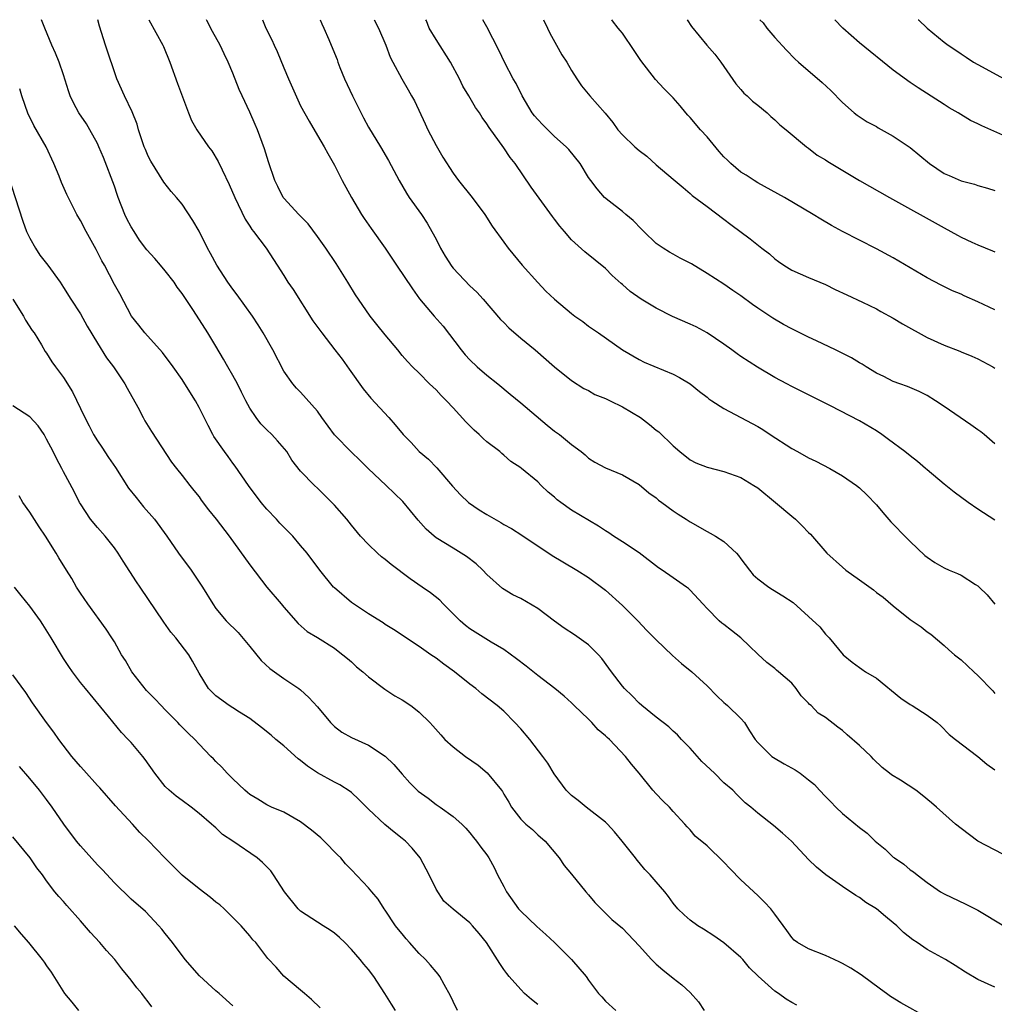
# Model space of a CAD drawing. Units: inches. Extents: x 2586000 to 2589000, y 1536000 to 1539000.
# Drawn here: x 2586240 to 2586355, y 1538884 to 1539000 of the extents above; entities that cross this region are included whole.
import ezdxf

# ---------------------------------------------------------------- set-up
doc = ezdxf.new("R2010")
doc.units = ezdxf.units.IN
doc.header["$MEASUREMENT"] = 0
doc.layers.add('LD25861536_2ft', color=53, linetype='Continuous')

msp = doc.modelspace()

# ---------------------------------------------------------------- linework, layer by layer
at = {"layer": 'LD25861536_2ft'}
for points, elevation in [([(2586347, 1538882.14), (2586343.88, 1538883.88), (2586342.65, 1538884.65), (2586342.18, 1538885), (2586341.49, 1538885.49), (2586339.21, 1538887.21), (2586338, 1538888), (2586337, 1538888.55), (2586336.7, 1538888.7), (2586336.02, 1538889), (2586335, 1538889.5), (2586333, 1538890.28), (2586331.7, 1538891), (2586331.3, 1538891.3), (2586331, 1538891.61), (2586330.44, 1538892.44), (2586329, 1538894.38), (2586328.52, 1538895), (2586327.79, 1538895.79), (2586327, 1538896.57), (2586325, 1538898.43), (2586323.72, 1538899.72), (2586323, 1538900.49), (2586321, 1538902.43), (2586319.59, 1538903.59), (2586319, 1538904.33), (2586318.66, 1538904.66), (2586318.38, 1538905), (2586317, 1538906.49), (2586316.55, 1538907), (2586315.76, 1538907.76), (2586315, 1538908.56), (2586314.61, 1538909), (2586312.97, 1538911), (2586312.07, 1538912.07), (2586311.38, 1538913), (2586309.48, 1538915), (2586309.22, 1538915.22), (2586309, 1538915.44), (2586308.15, 1538916.15), (2586307.38, 1538917), (2586307, 1538917.38), (2586305.3, 1538919), (2586305, 1538919.31), (2586304.11, 1538920.11), (2586303.03, 1538921), (2586301, 1538922.53), (2586299.64, 1538923.64), (2586298.5, 1538924.5), (2586297, 1538925.61), (2586295.52, 1538926.48), (2586293, 1538928.06), (2586292.47, 1538928.47), (2586291.85, 1538929), (2586290.44, 1538930.44), (2586289.85, 1538931), (2586289.44, 1538931.44), (2586288.32, 1538932.32), (2586287.35, 1538933), (2586285.95, 1538933.95), (2586283.68, 1538935.67), (2586283, 1538936.25), (2586282.56, 1538936.56), (2586282.07, 1538937), (2586281, 1538938.03), (2586280.09, 1538939), (2586279, 1538940.3), (2586278.44, 1538941), (2586277, 1538942.67), (2586276.69, 1538943), (2586275.83, 1538943.83), (2586275, 1538944.67), (2586274.62, 1538945), (2586273, 1538946.67), (2586271.98, 1538947.98), (2586271.37, 1538949), (2586270.27, 1538950.27), (2586269.61, 1538951), (2586269, 1538951.57), (2586268.28, 1538952.28), (2586267.74, 1538953), (2586267, 1538954.14), (2586266.51, 1538955), (2586266.03, 1538956.03), (2586265.53, 1538957), (2586265, 1538957.98), (2586264.4, 1538959), (2586263.9, 1538959.9), (2586263, 1538961.43), (2586262.04, 1538963), (2586260.33, 1538965.67), (2586259, 1538967.66), (2586258.43, 1538968.43), (2586258.07, 1538969), (2586257, 1538970.34), (2586256.45, 1538971), (2586255.78, 1538971.78), (2586254.83, 1538972.83), (2586253.98, 1538973.98), (2586253.32, 1538975), (2586253, 1538975.52), (2586252.48, 1538976.48), (2586252.25, 1538977), (2586251.46, 1538979), (2586251.35, 1538979.35), (2586251, 1538980.32), (2586249.72, 1538983.72), (2586249.17, 1538985), (2586249, 1538985.36), (2586248.11, 1538987), (2586247.7, 1538987.7), (2586246.82, 1538989), (2586246.18, 1538990.18), (2586245.79, 1538991), (2586245.59, 1538991.59), (2586245, 1538993.47), (2586244.47, 1538995), (2586244.05, 1538996.05), (2586243.63, 1538997), (2586242.78, 1538999), (2586242.4, 1539000)], 7556), ([(2586355, 1538885.76), (2586353, 1538886.66), (2586351.52, 1538887.52), (2586350.3, 1538888.3), (2586349.15, 1538889), (2586347, 1538890.2), (2586345.83, 1538891), (2586345.32, 1538891.32), (2586344.21, 1538892.21), (2586343.4, 1538893), (2586343, 1538893.35), (2586342.07, 1538894.07), (2586341, 1538895), (2586339.76, 1538895.76), (2586339, 1538896.32), (2586338.57, 1538896.57), (2586337, 1538897.63), (2586335.02, 1538899.02), (2586333.91, 1538899.91), (2586333, 1538900.8), (2586330.96, 1538903), (2586329.93, 1538903.93), (2586328.84, 1538904.84), (2586327, 1538906.29), (2586326.19, 1538907), (2586325.52, 1538907.52), (2586324.5, 1538908.5), (2586324.03, 1538909), (2586323, 1538909.89), (2586321.88, 1538911), (2586320.4, 1538912.4), (2586319, 1538913.96), (2586318, 1538915), (2586317.53, 1538915.53), (2586317, 1538915.97), (2586316.47, 1538916.47), (2586315, 1538917.63), (2586313.31, 1538919), (2586313, 1538919.27), (2586312.14, 1538920.14), (2586311.24, 1538921), (2586311, 1538921.27), (2586309.7, 1538923), (2586309.41, 1538923.41), (2586308.56, 1538924.56), (2586308.18, 1538925), (2586307, 1538926.19), (2586305.35, 1538927.35), (2586304.12, 1538928.12), (2586302.97, 1538928.97), (2586301, 1538930.45), (2586299, 1538931.64), (2586298.08, 1538932.08), (2586296.83, 1538932.83), (2586295, 1538934.47), (2586294.5, 1538935), (2586293.72, 1538935.72), (2586292.61, 1538936.61), (2586291, 1538937.59), (2586289, 1538938.82), (2586288.78, 1538939), (2586287.84, 1538939.84), (2586286.9, 1538940.9), (2586285.08, 1538943.08), (2586283.11, 1538945), (2586280.97, 1538947), (2586279.99, 1538947.99), (2586279, 1538948.93), (2586277, 1538950.98), (2586275.51, 1538953), (2586275, 1538953.75), (2586273, 1538956.01), (2586272.5, 1538956.5), (2586272.07, 1538957), (2586271, 1538958.51), (2586269.71, 1538961), (2586268.58, 1538963), (2586267.98, 1538963.98), (2586267.31, 1538965), (2586265.51, 1538967.51), (2586265, 1538968.18), (2586264.42, 1538969), (2586263.11, 1538971), (2586262.37, 1538972.37), (2586262, 1538973), (2586261, 1538975.02), (2586260.27, 1538976.27), (2586259, 1538978.22), (2586258.33, 1538979), (2586257.69, 1538979.69), (2586256.83, 1538980.83), (2586256.35, 1538981.65), (2586255.29, 1538983.29), (2586255, 1538983.87), (2586254.66, 1538984.66), (2586254.53, 1538985), (2586253.87, 1538987), (2586253.68, 1538987.68), (2586253.12, 1538989.12), (2586252.19, 1538991), (2586251.31, 1538993), (2586249.97, 1538997), (2586249.5, 1538998.5), (2586249.24, 1538999.24), (2586249.05, 1539000)], 7558), ([(2586255.07, 1539000), (2586256.73, 1538997), (2586256.82, 1538996.82), (2586257.56, 1538995), (2586258.46, 1538992.46), (2586259.75, 1538989), (2586260.11, 1538988.11), (2586260.73, 1538987), (2586262.12, 1538985), (2586262.5, 1538984.5), (2586263.27, 1538983.27), (2586263.72, 1538982.28), (2586264.55, 1538980.55), (2586265.21, 1538979), (2586266.43, 1538976.43), (2586267, 1538975.61), (2586267.23, 1538975.23), (2586267.42, 1538975), (2586268.94, 1538973), (2586270.24, 1538971), (2586271, 1538969.77), (2586271.5, 1538969), (2586272.12, 1538968.12), (2586274.45, 1538964.45), (2586275.49, 1538963), (2586277.05, 1538961), (2586277.89, 1538959.89), (2586278.74, 1538958.74), (2586280.39, 1538956.39), (2586281.3, 1538955.3), (2586283.43, 1538953), (2586284.17, 1538952.17), (2586285.1, 1538951), (2586286.05, 1538950.05), (2586287, 1538949.02), (2586288.1, 1538948.1), (2586289.08, 1538947.08), (2586290.92, 1538944.92), (2586291.88, 1538943.88), (2586292.82, 1538943), (2586294.1, 1538942.1), (2586295, 1538941.55), (2586296.63, 1538940.63), (2586297, 1538940.38), (2586297.92, 1538939.92), (2586299.13, 1538939.13), (2586302.72, 1538936.72), (2586303.97, 1538935.97), (2586305.64, 1538935), (2586307, 1538934.12), (2586309, 1538932.61), (2586311, 1538930.8), (2586312.81, 1538929), (2586313.87, 1538927.87), (2586315, 1538926.75), (2586316.93, 1538924.93), (2586317.98, 1538923.98), (2586319.22, 1538923), (2586321, 1538921.34), (2586322.14, 1538920.14), (2586323, 1538919.38), (2586323.19, 1538919.19), (2586323.42, 1538919), (2586325, 1538917.47), (2586325.43, 1538917), (2586326.03, 1538916.03), (2586326.7, 1538915), (2586327, 1538914.63), (2586328.65, 1538913), (2586328.86, 1538912.86), (2586330.12, 1538912.12), (2586331.41, 1538911.41), (2586331.99, 1538911), (2586333, 1538910.23), (2586333.68, 1538909.68), (2586334.28, 1538909), (2586335, 1538908.26), (2586335.63, 1538907.63), (2586336.21, 1538907), (2586337, 1538906.25), (2586339, 1538904.6), (2586339.91, 1538903.91), (2586340.84, 1538903), (2586342.02, 1538902.02), (2586343, 1538901.11), (2586343.14, 1538901), (2586344.25, 1538900.25), (2586345, 1538899.59), (2586345.37, 1538899.37), (2586345.81, 1538899), (2586347, 1538898.09), (2586348.59, 1538897), (2586349, 1538896.75), (2586351.56, 1538895.56), (2586353, 1538894.83), (2586356.06, 1538893)], 7560), ([(2586356.93, 1538900.93), (2586352.99, 1538903), (2586351, 1538904.49), (2586350.35, 1538905), (2586348.12, 1538907), (2586347.52, 1538907.52), (2586346.42, 1538908.42), (2586345.66, 1538909), (2586343.83, 1538910.17), (2586342.8, 1538910.8), (2586342.57, 1538911), (2586341.69, 1538911.69), (2586340.68, 1538912.68), (2586340.39, 1538913), (2586339, 1538914.29), (2586337.55, 1538915.55), (2586337, 1538916.05), (2586336.43, 1538916.43), (2586335, 1538917.58), (2586334.11, 1538918.11), (2586333.28, 1538919), (2586333.12, 1538919.12), (2586333, 1538919.27), (2586332.13, 1538920.13), (2586331.54, 1538921), (2586331, 1538921.64), (2586329.45, 1538923), (2586329.19, 1538923.19), (2586329, 1538923.38), (2586328.08, 1538924.08), (2586327, 1538925.06), (2586326.03, 1538926.03), (2586325, 1538927), (2586323.87, 1538927.87), (2586323, 1538928.56), (2586322.74, 1538928.74), (2586322.45, 1538929), (2586321, 1538930.46), (2586320.49, 1538931), (2586319, 1538932.63), (2586318.81, 1538932.81), (2586318.57, 1538933), (2586317, 1538934.08), (2586315.72, 1538935), (2586315.28, 1538935.28), (2586313, 1538937.05), (2586311, 1538938.35), (2586309.97, 1538939), (2586309.39, 1538939.39), (2586309, 1538939.62), (2586308.18, 1538940.18), (2586305, 1538942.07), (2586303.72, 1538943), (2586303.31, 1538943.31), (2586303, 1538943.6), (2586302.22, 1538944.22), (2586301.41, 1538945), (2586301, 1538945.42), (2586299.08, 1538947), (2586299, 1538947.07), (2586297.82, 1538947.82), (2586297, 1538948.58), (2586296.76, 1538948.76), (2586296.52, 1538949), (2586295, 1538950.16), (2586294.55, 1538950.55), (2586294.1, 1538951), (2586293.51, 1538951.51), (2586292.51, 1538952.51), (2586291, 1538954.16), (2586290.22, 1538955), (2586289.61, 1538955.61), (2586289, 1538956.27), (2586288.23, 1538957), (2586287, 1538958.24), (2586286.22, 1538959), (2586285.62, 1538959.62), (2586285, 1538960.35), (2586284.48, 1538961), (2586283, 1538962.77), (2586282, 1538964), (2586281.2, 1538965), (2586279.82, 1538967), (2586279.5, 1538967.5), (2586278.58, 1538969), (2586277.2, 1538971.2), (2586275.97, 1538973), (2586275, 1538974.4), (2586273.88, 1538975.88), (2586272.78, 1538977), (2586271, 1538978.92), (2586270.94, 1538979), (2586270.3, 1538980.3), (2586269.97, 1538981), (2586269.22, 1538983.22), (2586268.75, 1538984.75), (2586267.9, 1538987), (2586267.63, 1538987.63), (2586267, 1538989.08), (2586266.09, 1538991), (2586265.76, 1538991.76), (2586265, 1538993.7), (2586264.45, 1538995), (2586263.96, 1538995.96), (2586263.48, 1538997), (2586262.6, 1538998.6), (2586261.91, 1538999.91), (2586261.87, 1539000)], 7562), ([(2586268.49, 1539000), (2586268.89, 1538999), (2586269.61, 1538997.61), (2586269.87, 1538997), (2586270.23, 1538996.23), (2586271, 1538994.3), (2586271.56, 1538993), (2586273, 1538989.84), (2586274, 1538988), (2586275, 1538986.34), (2586275.77, 1538985), (2586276.2, 1538984.2), (2586277, 1538982.8), (2586277.91, 1538981), (2586279.02, 1538979), (2586280.2, 1538977), (2586280.51, 1538976.51), (2586281.33, 1538975.33), (2586283, 1538973), (2586284.34, 1538971), (2586286.2, 1538968.2), (2586287.05, 1538967.05), (2586288.78, 1538965), (2586289.82, 1538963.82), (2586291.97, 1538961), (2586292.43, 1538960.43), (2586293, 1538959.81), (2586293.86, 1538959), (2586295, 1538958.01), (2586296.28, 1538957), (2586297.76, 1538955.76), (2586299, 1538954.77), (2586302.1, 1538952.1), (2586303, 1538951.41), (2586303.58, 1538951), (2586305, 1538949.84), (2586306.15, 1538949), (2586306.6, 1538948.6), (2586307, 1538948.23), (2586307.75, 1538947.75), (2586309, 1538947.07), (2586311, 1538946.24), (2586313, 1538945.1), (2586314.13, 1538944.13), (2586315, 1538943.53), (2586315.27, 1538943.27), (2586315.68, 1538943), (2586317, 1538942), (2586317.59, 1538941.59), (2586318.54, 1538941), (2586319, 1538940.69), (2586321, 1538939.55), (2586321.37, 1538939.37), (2586322.01, 1538939), (2586323, 1538938.39), (2586324.47, 1538937), (2586324.72, 1538936.72), (2586325, 1538936.32), (2586326, 1538935), (2586326.45, 1538934.45), (2586327, 1538933.95), (2586328.28, 1538933), (2586328.72, 1538932.72), (2586329.97, 1538931.97), (2586331.17, 1538931.17), (2586333, 1538929.53), (2586334.31, 1538928.31), (2586335, 1538927.42), (2586335.43, 1538927), (2586337.07, 1538925), (2586338.14, 1538924.14), (2586339, 1538923.51), (2586339.28, 1538923.28), (2586339.72, 1538923), (2586341, 1538922.23), (2586343.89, 1538919.89), (2586345, 1538919.14), (2586345.23, 1538919), (2586347, 1538917.85), (2586348.19, 1538917), (2586348.61, 1538916.61), (2586349.59, 1538915.59), (2586350.34, 1538915), (2586353, 1538912.98), (2586354.06, 1538912.06), (2586355, 1538911.41)], 7564), ([(2586275.29, 1539000), (2586275.51, 1538999.51), (2586275.75, 1538999), (2586276.33, 1538997.67), (2586277, 1538996.06), (2586277.3, 1538995.3), (2586277.4, 1538995), (2586277.64, 1538994.36), (2586278.19, 1538993), (2586279.12, 1538991), (2586280.41, 1538988.41), (2586281, 1538987.31), (2586282.45, 1538985), (2586283.38, 1538983.38), (2586284.62, 1538981), (2586285.5, 1538979.5), (2586285.81, 1538979), (2586287.26, 1538977), (2586287.96, 1538975.96), (2586288.51, 1538975), (2586289, 1538974.08), (2586289.53, 1538973), (2586290.07, 1538972.07), (2586290.85, 1538970.85), (2586291, 1538970.67), (2586293, 1538968.58), (2586293.82, 1538967.82), (2586294.57, 1538967), (2586296.61, 1538964.61), (2586297, 1538964.24), (2586297.6, 1538963.6), (2586299, 1538962.39), (2586300.7, 1538961), (2586303, 1538959), (2586305, 1538957.38), (2586306.45, 1538956.45), (2586307, 1538956.2), (2586307.75, 1538955.75), (2586309, 1538955.28), (2586309.18, 1538955.18), (2586309.57, 1538955), (2586311, 1538954.26), (2586313.14, 1538953), (2586314.2, 1538952.2), (2586315, 1538951.54), (2586315.31, 1538951.31), (2586317, 1538949.67), (2586317.78, 1538949), (2586319, 1538948.01), (2586319.68, 1538947.68), (2586321, 1538947.16), (2586323, 1538946.66), (2586325, 1538945.92), (2586326.54, 1538945), (2586327, 1538944.7), (2586329.07, 1538943), (2586331, 1538941.37), (2586331.46, 1538941), (2586332.24, 1538940.24), (2586333, 1538939.44), (2586333.23, 1538939.23), (2586335.13, 1538937), (2586337, 1538935.33), (2586337.4, 1538935), (2586339, 1538933.83), (2586340.66, 1538932.66), (2586341, 1538932.37), (2586341.79, 1538931.79), (2586343, 1538930.77), (2586345, 1538929.16), (2586346.28, 1538928.28), (2586347, 1538927.72), (2586347.42, 1538927.42), (2586349, 1538926.1), (2586349.57, 1538925.57), (2586350.22, 1538925), (2586351, 1538924.38), (2586352.5, 1538923), (2586353, 1538922.56), (2586354.74, 1538920.74), (2586355, 1538920.41)], 7566), ([(2586281.69, 1539000), (2586282.18, 1538999), (2586283.05, 1538997), (2586283.58, 1538995.58), (2586283.9, 1538995), (2586284.96, 1538993), (2586285.71, 1538991.71), (2586286.09, 1538991), (2586286.43, 1538990.43), (2586287.71, 1538987.71), (2586288.02, 1538987), (2586289, 1538985.14), (2586289.78, 1538983.78), (2586291, 1538981.88), (2586291.63, 1538981), (2586293.25, 1538979), (2586294.76, 1538977), (2586295.61, 1538975.61), (2586297, 1538973.72), (2586297.51, 1538973), (2586299.17, 1538971), (2586301, 1538968.95), (2586301.95, 1538967.95), (2586303, 1538966.98), (2586305, 1538965.31), (2586305.4, 1538965), (2586306.34, 1538964.34), (2586307, 1538963.82), (2586308.2, 1538963), (2586311, 1538961.03), (2586313, 1538959.86), (2586313.57, 1538959.57), (2586317, 1538958.14), (2586317.75, 1538957.75), (2586318.99, 1538956.99), (2586320.1, 1538956.1), (2586321, 1538955.42), (2586321.23, 1538955.23), (2586321.56, 1538955), (2586323, 1538954.07), (2586327, 1538951.95), (2586327.59, 1538951.59), (2586328.46, 1538951), (2586331, 1538949.37), (2586331.69, 1538949), (2586333, 1538948.27), (2586333.86, 1538947.86), (2586335.52, 1538947), (2586337, 1538946.12), (2586338.64, 1538945), (2586339, 1538944.71), (2586339.88, 1538943.88), (2586341, 1538942.71), (2586341.78, 1538941.78), (2586342.71, 1538940.71), (2586343, 1538940.43), (2586344.38, 1538939), (2586345, 1538938.38), (2586346.72, 1538936.72), (2586347, 1538936.51), (2586347.91, 1538935.91), (2586349, 1538935.28), (2586349.61, 1538935), (2586350.59, 1538934.59), (2586351, 1538934.38), (2586352.69, 1538933.31), (2586353, 1538933.13), (2586353.16, 1538933), (2586354.07, 1538932.07), (2586355, 1538930.98)], 7568), ([(2586355, 1538940.9), (2586353, 1538942.18), (2586351.84, 1538943), (2586350.2, 1538944.2), (2586349, 1538945.13), (2586347, 1538946.83), (2586346.82, 1538947), (2586345.84, 1538947.84), (2586345, 1538948.48), (2586344.37, 1538949), (2586342.44, 1538950.44), (2586341.64, 1538951), (2586341, 1538951.43), (2586339, 1538952.63), (2586335.59, 1538954.41), (2586334.42, 1538955), (2586333.46, 1538955.46), (2586331, 1538956.67), (2586330.42, 1538957), (2586329, 1538957.74), (2586326.95, 1538958.95), (2586325, 1538960.21), (2586324.54, 1538960.54), (2586323.93, 1538961), (2586323, 1538961.66), (2586321.02, 1538963.02), (2586319.72, 1538963.72), (2586319, 1538964.04), (2586316.93, 1538964.93), (2586315, 1538965.92), (2586313.23, 1538967), (2586311.91, 1538967.91), (2586311, 1538968.72), (2586310.84, 1538968.84), (2586309.8, 1538969.8), (2586309, 1538970.62), (2586306.58, 1538972.58), (2586305, 1538974.01), (2586304.15, 1538975), (2586303.61, 1538975.61), (2586303, 1538976.45), (2586302.75, 1538976.75), (2586300.24, 1538980.24), (2586298.32, 1538983), (2586297.74, 1538983.74), (2586297, 1538984.86), (2586295.26, 1538987.26), (2586295, 1538987.7), (2586294.44, 1538988.44), (2586294.11, 1538989), (2586293.64, 1538989.64), (2586292.87, 1538991), (2586292.15, 1538992.15), (2586291.75, 1538993), (2586290.7, 1538995), (2586289, 1538997.68), (2586288.19, 1538999), (2586287.85, 1538999.85), (2586287.78, 1539000)], 7570), ([(2586355, 1538949.92), (2586353.75, 1538951), (2586353.34, 1538951.34), (2586353, 1538951.58), (2586352.15, 1538952.15), (2586349, 1538954.33), (2586347.99, 1538955), (2586347, 1538955.62), (2586346.07, 1538956.07), (2586344.69, 1538956.69), (2586343.76, 1538957), (2586343, 1538957.28), (2586341.87, 1538957.87), (2586341, 1538958.27), (2586339.79, 1538959), (2586339.31, 1538959.31), (2586339, 1538959.47), (2586338.05, 1538960.05), (2586336.17, 1538961), (2586333.93, 1538962.07), (2586333, 1538962.49), (2586331, 1538963.49), (2586330.02, 1538964.02), (2586328.76, 1538964.76), (2586327, 1538965.95), (2586326.35, 1538966.35), (2586325, 1538967.4), (2586324.03, 1538968.03), (2586323, 1538968.76), (2586321, 1538970.01), (2586319.15, 1538971.15), (2586319, 1538971.26), (2586317.82, 1538971.82), (2586317, 1538972.32), (2586316.55, 1538972.55), (2586315.83, 1538973), (2586315, 1538973.56), (2586313.54, 1538975), (2586313.26, 1538975.26), (2586312.28, 1538976.28), (2586311.39, 1538977), (2586311, 1538977.34), (2586309.45, 1538978.55), (2586308.9, 1538979), (2586308.02, 1538980.02), (2586307.27, 1538981), (2586307, 1538981.38), (2586306, 1538983), (2586304.66, 1538984.66), (2586304.35, 1538985), (2586303, 1538986.2), (2586301.59, 1538987.59), (2586301, 1538988.21), (2586300.63, 1538988.63), (2586300.36, 1538989), (2586299.15, 1538991), (2586298.45, 1538992.45), (2586298.11, 1538993), (2586297.11, 1538994.89), (2586296.42, 1538996.42), (2586295, 1538999.15), (2586294.53, 1539000)], 7572), ([(2586301.67, 1539000), (2586302.16, 1538999), (2586302.42, 1538998.42), (2586303.22, 1538997), (2586303.84, 1538995.84), (2586304.44, 1538995), (2586305, 1538994), (2586305.64, 1538993), (2586306.19, 1538992.19), (2586307.14, 1538991), (2586308.95, 1538988.95), (2586309.86, 1538987.86), (2586310.46, 1538987), (2586311, 1538986.4), (2586312.49, 1538985), (2586313, 1538984.57), (2586313.9, 1538983.9), (2586315, 1538982.87), (2586317, 1538981.18), (2586318.2, 1538980.2), (2586319, 1538979.49), (2586319.25, 1538979.25), (2586321, 1538977.92), (2586323, 1538976.45), (2586323.81, 1538975.81), (2586326.1, 1538974.1), (2586327.48, 1538973), (2586328.36, 1538972.36), (2586329, 1538971.76), (2586329.44, 1538971.44), (2586330.07, 1538971), (2586331, 1538970.4), (2586332.01, 1538969.99), (2586333, 1538969.54), (2586335, 1538968.71), (2586336.14, 1538968.14), (2586337.5, 1538967.5), (2586339.35, 1538966.65), (2586341, 1538965.85), (2586341.54, 1538965.54), (2586343, 1538964.75), (2586344.08, 1538964.08), (2586347, 1538962.48), (2586349, 1538961.56), (2586350.85, 1538960.85), (2586351, 1538960.78), (2586352.27, 1538960.27), (2586353, 1538959.93), (2586354.75, 1538959), (2586355, 1538958.85)], 7574), ([(2586355, 1538965.75), (2586353, 1538966.69), (2586351.38, 1538967.38), (2586351, 1538967.57), (2586349.98, 1538967.98), (2586348.64, 1538968.64), (2586347, 1538969.52), (2586343, 1538971.86), (2586341, 1538972.95), (2586339, 1538973.96), (2586337, 1538974.99), (2586335.69, 1538975.69), (2586334.44, 1538976.44), (2586333.55, 1538977), (2586330.15, 1538979), (2586327, 1538980.73), (2586326.57, 1538981), (2586325.63, 1538981.63), (2586325, 1538982.01), (2586323.82, 1538983), (2586323.41, 1538983.41), (2586323, 1538983.81), (2586322.44, 1538984.44), (2586321, 1538986.17), (2586320.24, 1538987), (2586319, 1538988.46), (2586318.72, 1538988.72), (2586318.48, 1538989), (2586317.81, 1538989.81), (2586317, 1538990.76), (2586315.89, 1538991.89), (2586314.92, 1538992.92), (2586313.18, 1538995.18), (2586312.38, 1538996.38), (2586311, 1538998.39), (2586310.74, 1538998.74), (2586310.51, 1538999), (2586309.85, 1538999.85), (2586309.75, 1539000)], 7576), ([(2586318.64, 1539000), (2586319.18, 1538999.18), (2586320.96, 1538997), (2586321.92, 1538995.92), (2586322.64, 1538995), (2586324.41, 1538992.41), (2586325, 1538991.75), (2586325.33, 1538991.33), (2586325.72, 1538991), (2586326.38, 1538990.38), (2586327, 1538989.9), (2586328.09, 1538989), (2586328.55, 1538988.55), (2586329, 1538988.18), (2586329.6, 1538987.6), (2586330.36, 1538987), (2586332.75, 1538985), (2586333, 1538984.83), (2586334, 1538984), (2586335, 1538983.43), (2586335.25, 1538983.25), (2586339, 1538981.02), (2586342.57, 1538979), (2586349, 1538975.4), (2586350.57, 1538974.57), (2586351, 1538974.32), (2586352.29, 1538973.71), (2586353, 1538973.4), (2586354.71, 1538972.71), (2586355, 1538972.57)], 7578), ([(2586327.25, 1539000), (2586327.61, 1538999.61), (2586328.08, 1538999), (2586329, 1538997.9), (2586330.39, 1538996.39), (2586331.38, 1538995.38), (2586331.8, 1538995), (2586334.6, 1538992.6), (2586335.64, 1538991.64), (2586337, 1538990.23), (2586338.38, 1538989), (2586338.72, 1538988.72), (2586339.92, 1538987.92), (2586341, 1538987.38), (2586341.23, 1538987.23), (2586343, 1538986.25), (2586345, 1538984.89), (2586347.28, 1538983), (2586349, 1538981.84), (2586349.59, 1538981.59), (2586351, 1538980.96), (2586352.57, 1538980.57), (2586353, 1538980.42), (2586354.12, 1538980.12), (2586355, 1538979.83)], 7580), ([(2586357, 1538985.88), (2586353.45, 1538987.45), (2586353, 1538987.7), (2586352.1, 1538988.1), (2586350.68, 1538989), (2586349.6, 1538989.6), (2586349, 1538990), (2586345.94, 1538991.94), (2586345, 1538992.57), (2586343, 1538994.03), (2586339, 1538997.27), (2586337.02, 1538999), (2586336.11, 1539000)], 7582), ([(2586345.95, 1539000), (2586345.97, 1538999.97), (2586347, 1538999.01), (2586349, 1538997.35), (2586349.49, 1538997), (2586350.39, 1538996.39), (2586351, 1538995.95), (2586351.59, 1538995.59), (2586352.48, 1538995), (2586353, 1538994.69), (2586356.11, 1538993)], 7584), ([(2586331.6, 1538883.6), (2586331, 1538883.92), (2586330.34, 1538884.34), (2586329.43, 1538885), (2586329, 1538885.27), (2586327.04, 1538887.04), (2586326.03, 1538888.03), (2586325.23, 1538889), (2586325, 1538889.25), (2586323, 1538890.97), (2586321.82, 1538891.82), (2586320.6, 1538892.6), (2586319.92, 1538893), (2586319, 1538893.65), (2586318.29, 1538894.29), (2586317.56, 1538895), (2586317, 1538895.65), (2586316.45, 1538896.45), (2586316, 1538897), (2586315, 1538898.18), (2586314.28, 1538899), (2586313.65, 1538899.65), (2586313, 1538900.46), (2586312.74, 1538900.74), (2586312.56, 1538901), (2586310.98, 1538903), (2586310.08, 1538904.08), (2586309.23, 1538905), (2586309, 1538905.23), (2586306.73, 1538907), (2586305.79, 1538907.79), (2586305, 1538908.39), (2586304.68, 1538908.68), (2586304.38, 1538909), (2586302.95, 1538910.95), (2586302.2, 1538912.2), (2586301.62, 1538913), (2586300.06, 1538915), (2586299, 1538916.26), (2586298.31, 1538917), (2586297, 1538918.32), (2586296.22, 1538919), (2586294.39, 1538920.39), (2586293.68, 1538921), (2586293, 1538921.51), (2586291.17, 1538923), (2586289.9, 1538923.9), (2586289, 1538924.6), (2586288.39, 1538925), (2586287, 1538925.97), (2586283.98, 1538927.98), (2586283, 1538928.57), (2586282.76, 1538928.75), (2586281, 1538929.85), (2586279.24, 1538931), (2586279, 1538931.17), (2586277, 1538932.89), (2586276.89, 1538933), (2586275.25, 1538935), (2586273.77, 1538937), (2586273, 1538937.92), (2586272.07, 1538939), (2586271.54, 1538939.54), (2586271, 1538940.05), (2586270.54, 1538940.54), (2586270.14, 1538941), (2586269, 1538942.21), (2586268.34, 1538943), (2586266.84, 1538945), (2586265.28, 1538947.28), (2586265, 1538947.63), (2586264.43, 1538948.43), (2586264.01, 1538949), (2586262.76, 1538950.76), (2586262.62, 1538951), (2586262.06, 1538952.06), (2586261, 1538954.19), (2586260.57, 1538955), (2586259.34, 1538957), (2586259, 1538957.51), (2586257.96, 1538959), (2586256.68, 1538960.68), (2586254.58, 1538963), (2586253.91, 1538963.91), (2586253.02, 1538965), (2586251.64, 1538967.64), (2586251, 1538968.74), (2586249.82, 1538971), (2586249.53, 1538971.53), (2586248.86, 1538972.86), (2586247.66, 1538975), (2586247, 1538976.27), (2586246.56, 1538977), (2586245.37, 1538979.37), (2586244.77, 1538980.77), (2586244.48, 1538981.52), (2586243.87, 1538983), (2586242.93, 1538985), (2586241.5, 1538987.5), (2586241, 1538988.48), (2586240.83, 1538988.83), (2586240.06, 1538991), (2586239.82, 1538991.82)], 7554), ([(2586238, 1538983), (2586240.19, 1538976.19), (2586240.61, 1538975), (2586241, 1538974.18), (2586241.67, 1538973), (2586242.21, 1538972.21), (2586243.14, 1538971), (2586244.58, 1538969), (2586245, 1538968.37), (2586245.85, 1538967), (2586247, 1538965.25), (2586247.8, 1538963.8), (2586249, 1538961.81), (2586250.08, 1538960.08), (2586250.9, 1538959), (2586252.24, 1538957), (2586252.5, 1538956.5), (2586253.77, 1538954.23), (2586254.39, 1538953), (2586254.61, 1538952.61), (2586255, 1538952), (2586255.38, 1538951.38), (2586257.74, 1538947.74), (2586258.32, 1538947), (2586259, 1538946.18), (2586259.9, 1538945), (2586260.4, 1538944.4), (2586261, 1538943.63), (2586261.26, 1538943.26), (2586262.13, 1538942.13), (2586263.03, 1538941), (2586264.56, 1538939), (2586267, 1538935.61), (2586269, 1538933), (2586270.69, 1538931), (2586271, 1538930.6), (2586272.7, 1538928.7), (2586273.76, 1538927.76), (2586275, 1538927.03), (2586277, 1538925.76), (2586277.42, 1538925.42), (2586277.99, 1538925), (2586278.54, 1538924.54), (2586279, 1538924.15), (2586279.59, 1538923.59), (2586280.33, 1538923), (2586281, 1538922.38), (2586282.95, 1538920.95), (2586284.14, 1538920.14), (2586285, 1538919.67), (2586286, 1538919), (2586286.58, 1538918.58), (2586287, 1538918.22), (2586288.25, 1538917), (2586288.61, 1538916.61), (2586289.54, 1538915.54), (2586290.05, 1538915), (2586291, 1538914.13), (2586292.46, 1538913), (2586293.96, 1538911.96), (2586295.05, 1538911.05), (2586296.71, 1538909), (2586296.83, 1538908.83), (2586297, 1538908.52), (2586297.58, 1538907.58), (2586297.91, 1538907), (2586299, 1538905.58), (2586299.61, 1538905), (2586300.37, 1538904.37), (2586301, 1538903.74), (2586301.87, 1538903), (2586303.53, 1538901), (2586304.12, 1538900.12), (2586305, 1538899.09), (2586306.69, 1538897), (2586307, 1538896.65), (2586307.74, 1538895.74), (2586309.74, 1538893.74), (2586311, 1538892.7), (2586313, 1538890.62), (2586314.45, 1538889), (2586315, 1538888.45), (2586315.77, 1538887.77), (2586317, 1538886.79), (2586318.02, 1538886.02), (2586319, 1538885.12), (2586320.01, 1538884.01), (2586320.68, 1538883)], 7552), ([(2586239, 1538967), (2586240.27, 1538965), (2586240.52, 1538964.52), (2586241.3, 1538963.3), (2586241.52, 1538963), (2586242.39, 1538961.61), (2586242.83, 1538960.83), (2586243, 1538960.62), (2586243.61, 1538959.61), (2586244.06, 1538959), (2586245, 1538957.75), (2586246.06, 1538956.06), (2586247, 1538954.1), (2586247.5, 1538953), (2586248.02, 1538952.02), (2586248.52, 1538951), (2586249, 1538950.25), (2586249.52, 1538949.52), (2586250.3, 1538948.3), (2586251.12, 1538947.12), (2586252.67, 1538944.67), (2586253.56, 1538943.56), (2586254.46, 1538942.46), (2586255.74, 1538941), (2586257.2, 1538939), (2586258.59, 1538937), (2586260.06, 1538935), (2586261.4, 1538933), (2586262.62, 1538931), (2586263, 1538930.48), (2586264.22, 1538929), (2586265.61, 1538927.61), (2586267, 1538925.98), (2586268.32, 1538924.32), (2586269.36, 1538923.36), (2586271, 1538922.18), (2586272.8, 1538921), (2586273, 1538920.84), (2586273.97, 1538919.97), (2586275, 1538918.83), (2586276.52, 1538917), (2586276.75, 1538916.75), (2586277, 1538916.53), (2586277.86, 1538915.86), (2586279, 1538915.23), (2586281, 1538914.32), (2586283, 1538913.02), (2586284.02, 1538912.02), (2586285, 1538910.88), (2586285.89, 1538909.89), (2586286.89, 1538908.89), (2586288.05, 1538908.05), (2586289, 1538907.31), (2586289.47, 1538907), (2586291, 1538905.89), (2586292.03, 1538905), (2586292.51, 1538904.51), (2586293, 1538903.97), (2586293.41, 1538903.41), (2586293.79, 1538903), (2586294.27, 1538902.27), (2586295, 1538901.37), (2586295.24, 1538901), (2586295.86, 1538899.86), (2586296.24, 1538899), (2586297, 1538897.62), (2586297.3, 1538897), (2586298.75, 1538895), (2586299, 1538894.72), (2586300.89, 1538892.89), (2586301.97, 1538891.97), (2586302.98, 1538891), (2586305, 1538889), (2586306.72, 1538887), (2586307, 1538886.58), (2586308.19, 1538885), (2586308.59, 1538884.59), (2586309, 1538884.1), (2586310.22, 1538883)], 7550), ([(2586301, 1538883.71), (2586300.27, 1538884.27), (2586299.45, 1538885), (2586299, 1538885.47), (2586297.62, 1538887), (2586297.34, 1538887.34), (2586297, 1538887.83), (2586296.53, 1538888.53), (2586294.97, 1538891), (2586294.08, 1538892.08), (2586293.3, 1538893), (2586293, 1538893.32), (2586291, 1538894.96), (2586289.9, 1538895.9), (2586289, 1538897.32), (2586288.18, 1538899), (2586287.12, 1538901), (2586286.17, 1538902.17), (2586285.38, 1538903), (2586285, 1538903.31), (2586284.04, 1538904.04), (2586282.95, 1538904.95), (2586281, 1538906.78), (2586279.89, 1538907.89), (2586279, 1538908.72), (2586278.84, 1538908.84), (2586277.63, 1538909.63), (2586277, 1538909.95), (2586275, 1538911.04), (2586273.83, 1538911.83), (2586273, 1538912.51), (2586272.71, 1538912.71), (2586271, 1538914.26), (2586270.09, 1538915), (2586269.51, 1538915.51), (2586268.39, 1538916.39), (2586267, 1538917.47), (2586265.79, 1538918.21), (2586265, 1538918.72), (2586264.54, 1538919), (2586263, 1538920.13), (2586262.12, 1538921), (2586261, 1538922.82), (2586260.24, 1538924.24), (2586259.8, 1538925), (2586258.28, 1538927), (2586257.68, 1538927.68), (2586256.85, 1538928.85), (2586254.06, 1538933), (2586253.62, 1538933.63), (2586252.05, 1538936.05), (2586251.45, 1538937), (2586251, 1538937.64), (2586249.9, 1538939), (2586249, 1538940.04), (2586248.2, 1538941), (2586247, 1538942.81), (2586246.89, 1538943), (2586246.26, 1538944.26), (2586245, 1538946.6), (2586244.8, 1538947), (2586244.16, 1538948.16), (2586243.76, 1538949), (2586243, 1538950.45), (2586242.69, 1538951), (2586242.02, 1538952.02), (2586241, 1538953.08), (2586239, 1538954.38)], 7548), ([(2586291.53, 1538883), (2586291, 1538884.06), (2586290.71, 1538884.71), (2586289.94, 1538886.06), (2586289.44, 1538887), (2586289.26, 1538887.26), (2586289, 1538887.54), (2586288.34, 1538888.34), (2586287.76, 1538889), (2586287, 1538889.72), (2586285.86, 1538891), (2586285.46, 1538891.46), (2586285, 1538892.03), (2586284.55, 1538892.55), (2586284.21, 1538893), (2586283, 1538894.84), (2586282.88, 1538895), (2586282.14, 1538896.14), (2586281.39, 1538897), (2586281, 1538897.49), (2586279, 1538899.61), (2586278.31, 1538900.31), (2586277.73, 1538901), (2586277.36, 1538901.36), (2586275.78, 1538903), (2586275.37, 1538903.37), (2586274.29, 1538904.29), (2586273, 1538905.26), (2586271, 1538906.4), (2586269.57, 1538907), (2586269, 1538907.27), (2586267.95, 1538907.95), (2586267, 1538908.5), (2586266.74, 1538908.74), (2586266.42, 1538909), (2586265, 1538910.33), (2586264.31, 1538911), (2586263.71, 1538911.71), (2586263, 1538912.38), (2586262.7, 1538912.7), (2586262.39, 1538913), (2586261, 1538914.44), (2586260.52, 1538915), (2586259.72, 1538915.72), (2586258.74, 1538916.74), (2586258.51, 1538917), (2586257, 1538918.5), (2586256.51, 1538919), (2586255.79, 1538919.79), (2586254.79, 1538920.79), (2586253.06, 1538923), (2586252.31, 1538924.31), (2586251.86, 1538925), (2586251, 1538926.53), (2586250.7, 1538927), (2586250.03, 1538928.03), (2586247.85, 1538931), (2586247, 1538932.28), (2586246.54, 1538933), (2586245.99, 1538933.99), (2586245.36, 1538935), (2586244.44, 1538936.44), (2586244.11, 1538937), (2586242.86, 1538939), (2586242.1, 1538940.1), (2586241, 1538941.83), (2586240.19, 1538943), (2586239.75, 1538943.75)], 7546), ([(2586284.21, 1538883), (2586283.72, 1538883.72), (2586282.93, 1538885), (2586281.63, 1538887), (2586281, 1538887.82), (2586280.46, 1538888.46), (2586280.04, 1538889), (2586279, 1538890.2), (2586278.22, 1538891), (2586277.6, 1538891.6), (2586277, 1538892.11), (2586276.49, 1538892.49), (2586275.68, 1538893), (2586275, 1538893.4), (2586273, 1538894.73), (2586272.72, 1538895), (2586271.1, 1538897), (2586269.81, 1538899), (2586269.48, 1538899.48), (2586268.48, 1538900.48), (2586267.86, 1538901), (2586265, 1538903), (2586263.77, 1538903.77), (2586263, 1538904.54), (2586262.74, 1538904.74), (2586262.47, 1538905), (2586261, 1538906.26), (2586260.09, 1538907), (2586259, 1538907.77), (2586258.31, 1538908.31), (2586257.46, 1538909), (2586257, 1538909.44), (2586255.77, 1538911), (2586254.64, 1538912.64), (2586254.36, 1538913), (2586253, 1538914.62), (2586252.64, 1538915), (2586251.83, 1538915.83), (2586250.29, 1538917.71), (2586247.58, 1538921), (2586247, 1538921.72), (2586246.04, 1538923), (2586245.61, 1538923.61), (2586245, 1538924.55), (2586243.55, 1538927), (2586242.57, 1538928.57), (2586242.28, 1538929), (2586241, 1538930.75), (2586239.99, 1538931.99), (2586239.2, 1538933)], 7544), ([(2586275.29, 1538883.29), (2586274.28, 1538884.28), (2586273.44, 1538885), (2586273, 1538885.4), (2586271, 1538887.04), (2586270.1, 1538888.1), (2586269.13, 1538889.13), (2586267.69, 1538891), (2586267.35, 1538891.35), (2586267, 1538891.79), (2586265.97, 1538893), (2586265, 1538893.95), (2586263.98, 1538895), (2586263.46, 1538895.46), (2586263, 1538895.79), (2586262.34, 1538896.34), (2586261, 1538897.34), (2586259, 1538898.98), (2586256.96, 1538901), (2586255, 1538903.07), (2586254.02, 1538904.02), (2586253.14, 1538905), (2586251.15, 1538907.15), (2586249.27, 1538909.27), (2586249, 1538909.54), (2586247.38, 1538911.38), (2586247, 1538911.79), (2586245.98, 1538913), (2586244.44, 1538915), (2586243.85, 1538915.85), (2586242.97, 1538917), (2586241.33, 1538919.33), (2586240.53, 1538920.53), (2586239, 1538922.63)], 7542), ([(2586265, 1538883.53), (2586263.37, 1538885), (2586263, 1538885.31), (2586261.07, 1538887.07), (2586259.35, 1538889), (2586257.88, 1538891), (2586257, 1538892.09), (2586256.61, 1538892.61), (2586256.27, 1538893), (2586254.67, 1538894.67), (2586253, 1538896.14), (2586251, 1538898.05), (2586249.59, 1538899.59), (2586249, 1538900.2), (2586247, 1538902.45), (2586246.53, 1538903), (2586245.02, 1538905), (2586243.66, 1538907), (2586243, 1538907.89), (2586242.14, 1538909), (2586241, 1538910.39), (2586239.79, 1538911.79)], 7540), ([(2586255.43, 1538883.43), (2586255, 1538884), (2586254.56, 1538884.56), (2586254.25, 1538885), (2586253.66, 1538885.66), (2586253, 1538886.55), (2586252.64, 1538887), (2586251.89, 1538887.89), (2586251.04, 1538889), (2586250.08, 1538890.08), (2586249.3, 1538891), (2586248.19, 1538892.19), (2586247, 1538893.57), (2586245.37, 1538895.37), (2586245, 1538895.84), (2586244.45, 1538896.45), (2586243.98, 1538897), (2586243, 1538898.29), (2586242.5, 1538899), (2586241.83, 1538899.83), (2586241.05, 1538901), (2586239, 1538903.5)], 7538), ([(2586239.17, 1538893), (2586239.99, 1538891.99), (2586240.87, 1538891), (2586242.47, 1538889), (2586242.7, 1538888.7), (2586243, 1538888.25), (2586243.53, 1538887.53), (2586245.1, 1538885), (2586245.98, 1538883.98), (2586246.76, 1538883)], 7536)]:
    msp.add_lwpolyline(points, dxfattribs=dict(at, elevation=elevation))

doc.saveas('drawing.dxf')
